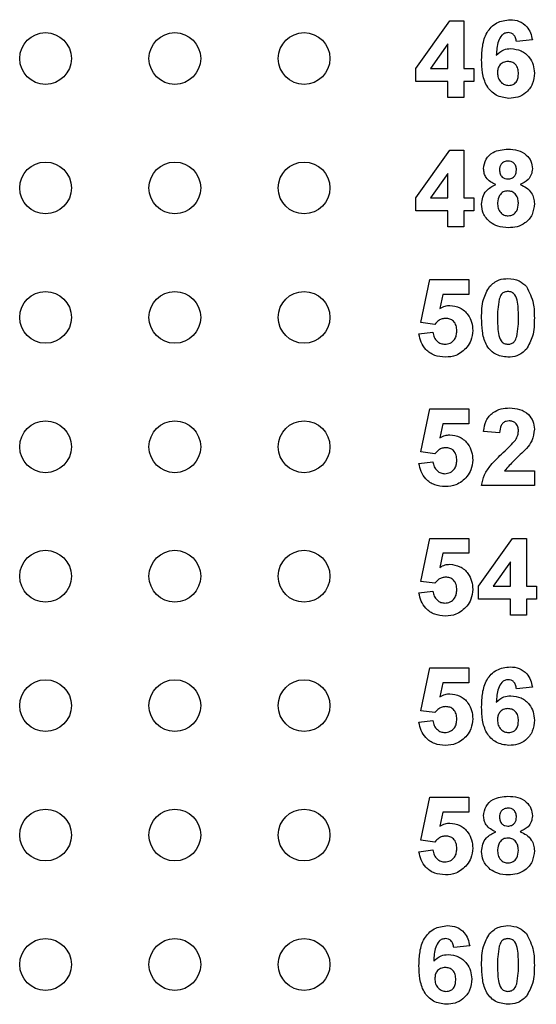
# Model space of a CAD drawing. Units: inches. Extents: x 0.1 to 16.9, y 0.1 to 10.9.
# Drawn here: x 9.6 to 9.9, y 5.7 to 6.3 of the extents above; entities that cross this region are included whole.
import ezdxf

# ---------------------------------------------------------------- set-up
doc = ezdxf.new("R2010")
doc.units = ezdxf.units.IN
doc.header["$MEASUREMENT"] = 0

msp = doc.modelspace()

# ---------------------------------------------------------------- linework, layer by layer
at = {"color": 7, "linetype": 'Continuous', "lineweight": 25}
for p, q in [((9.81688, 6.30122), (9.83938, 6.3329)), ((9.83938, 6.3329), (9.84852, 6.3329)), ((9.84852, 6.3329), (9.84852, 6.30125)), ((9.89402, 6.32013), (9.88347, 6.31905)), ((9.83797, 6.31747), (9.82647, 6.30125)), ((9.83797, 6.30125), (9.83797, 6.31747)), ((9.81688, 6.29268), (9.81688, 6.30122)), ((9.82647, 6.30125), (9.83797, 6.30125)), ((9.84852, 6.30125), (9.85512, 6.30125)), ((9.85512, 6.30125), (9.85512, 6.29268)), ((9.83797, 6.29268), (9.81688, 6.29268)), ((9.83797, 6.28213), (9.83797, 6.29268)), ((9.85512, 6.29268), (9.84852, 6.29268)), ((9.84852, 6.29268), (9.84852, 6.28213)), ((9.84852, 6.28213), (9.83797, 6.28213)), ((9.81688, 6.21551), (9.83938, 6.24718)), ((9.83938, 6.24718), (9.84852, 6.24718)), ((9.84852, 6.24718), (9.84852, 6.21554)), ((9.83797, 6.23175), (9.82647, 6.21554)), ((9.83797, 6.21554), (9.83797, 6.23175)), ((9.81688, 6.20696), (9.81688, 6.21551)), ((9.82647, 6.21554), (9.83797, 6.21554)), ((9.84852, 6.21554), (9.85512, 6.21554)), ((9.85512, 6.21554), (9.85512, 6.20696)), ((9.83797, 6.20696), (9.81688, 6.20696)), ((9.83797, 6.19642), (9.83797, 6.20696)), ((9.85512, 6.20696), (9.84852, 6.20696)), ((9.84852, 6.20696), (9.84852, 6.19642)), ((9.84852, 6.19642), (9.83797, 6.19642)), ((9.82017, 6.13302), (9.82611, 6.16147)), ((9.82611, 6.16147), (9.85182, 6.16147)), ((9.85182, 6.16147), (9.85182, 6.15158)), ((9.83472, 6.15158), (9.83267, 6.14227)), ((9.85182, 6.15158), (9.83472, 6.15158)), ((9.82928, 6.1318), (9.82017, 6.13302)), ((9.81885, 6.12541), (9.82808, 6.12653)), ((9.82017, 6.0473), (9.82611, 6.07576)), ((9.82611, 6.07576), (9.85182, 6.07576)), ((9.85182, 6.07576), (9.85182, 6.06587)), ((9.83472, 6.06587), (9.83267, 6.05655)), ((9.85182, 6.06587), (9.83472, 6.06587)), ((9.87226, 6.05993), (9.86171, 6.0609)), ((9.82928, 6.04609), (9.82017, 6.0473)), ((9.81885, 6.0397), (9.82808, 6.04081)), ((9.8756, 6.03488), (9.89534, 6.03488)), ((9.89534, 6.03488), (9.89534, 6.02499)), ((9.89534, 6.02499), (9.86039, 6.02499)), ((9.82017, 5.96159), (9.82611, 5.99004)), ((9.82611, 5.99004), (9.85182, 5.99004)), ((9.85182, 5.99004), (9.85182, 5.98015)), ((9.85841, 5.95836), (9.88091, 5.99004)), ((9.88091, 5.99004), (9.89006, 5.99004)), ((9.89006, 5.99004), (9.89006, 5.95839)), ((9.83472, 5.98015), (9.83267, 5.97084)), ((9.85182, 5.98015), (9.83472, 5.98015)), ((9.87951, 5.97461), (9.86801, 5.95839)), ((9.87951, 5.95839), (9.87951, 5.97461)), ((9.82928, 5.96037), (9.82017, 5.96159)), ((9.81885, 5.95398), (9.82808, 5.9551)), ((9.85841, 5.94982), (9.85841, 5.95836)), ((9.86801, 5.95839), (9.87951, 5.95839)), ((9.89006, 5.95839), (9.89666, 5.95839)), ((9.89666, 5.95839), (9.89666, 5.94982)), ((9.87951, 5.94982), (9.85841, 5.94982)), ((9.87951, 5.93927), (9.87951, 5.94982)), ((9.89666, 5.94982), (9.89006, 5.94982)), ((9.89006, 5.94982), (9.89006, 5.93927)), ((9.89006, 5.93927), (9.87951, 5.93927)), ((9.82017, 5.87587), (9.82611, 5.90433)), ((9.82611, 5.90433), (9.85182, 5.90433)), ((9.85182, 5.90433), (9.85182, 5.89444)), ((9.83472, 5.89444), (9.83267, 5.88512)), ((9.85182, 5.89444), (9.83472, 5.89444)), ((9.89402, 5.89156), (9.88347, 5.89048)), ((9.82928, 5.87466), (9.82017, 5.87587)), ((9.81885, 5.86827), (9.82808, 5.86938)), ((9.82017, 5.79016), (9.82611, 5.81861)), ((9.82611, 5.81861), (9.85182, 5.81861)), ((9.85182, 5.81861), (9.85182, 5.80872)), ((9.83472, 5.80872), (9.83267, 5.79941)), ((9.85182, 5.80872), (9.83472, 5.80872)), ((9.82928, 5.78894), (9.82017, 5.79016)), ((9.81885, 5.78256), (9.82808, 5.78367)), ((9.85248, 5.72013), (9.84193, 5.71905))]:
    msp.add_line(p, q, dxfattribs=at)
for centre in [(9.57127, 6.30784), (9.65699, 6.30784), (9.7427, 6.30784), (9.57127, 6.22213), (9.65699, 6.22213), (9.7427, 6.22213), (9.57127, 6.13642), (9.65699, 6.13642), (9.7427, 6.13642), (9.57127, 6.0507), (9.65699, 6.0507), (9.7427, 6.0507), (9.57127, 5.96499), (9.65699, 5.96499), (9.7427, 5.96499), (9.57127, 5.87927), (9.65699, 5.87927), (9.7427, 5.87927), (9.57127, 5.79356), (9.65699, 5.79356), (9.7427, 5.79356), (9.57127, 5.70784), (9.65699, 5.70784), (9.7427, 5.70784)]:
    msp.add_circle(centre, 0.01714, dxfattribs=at)
for points, knots in [([(9.86039, 6.30715), (9.8605, 6.31021), (9.86071, 6.31632), (9.86287, 6.3239), (9.86669, 6.32874), (9.87158, 6.33261), (9.87623, 6.33318), (9.87933, 6.33356)], [0, 0, 0, 0, 0.25091, 0.500911, 0.626185, 0.751469, 1, 1, 1, 1]), ([(9.87933, 6.33356), (9.88139, 6.33338), (9.8855, 6.33302), (9.89029, 6.32946), (9.893, 6.32487), (9.89368, 6.32171), (9.89402, 6.32013)], [0, 0, 0, 0, 0.279844, 0.558968, 0.779224, 1, 1, 1, 1]), ([(9.87795, 6.32499), (9.87717, 6.3249), (9.87563, 6.32472), (9.87305, 6.32285), (9.87058, 6.31787), (9.87032, 6.31323), (9.87014, 6.31013)], [0, 0, 0, 0, 0.124846, 0.24989, 0.498378, 1, 1, 1, 1]), ([(9.88347, 6.31905), (9.88334, 6.31989), (9.88308, 6.32155), (9.88184, 6.32364), (9.87994, 6.32483), (9.87861, 6.32493), (9.87795, 6.32499)], [0, 0, 0, 0, 0.280714, 0.56003, 0.77974, 1, 1, 1, 1]), ([(9.87014, 6.31013), (9.87168, 6.31151), (9.87443, 6.31399), (9.87809, 6.3143), (9.8797, 6.31444)], [0, 0, 0, 0, 0.5590097, 1, 1, 1, 1]), ([(9.8797, 6.31444), (9.88205, 6.31415), (9.88677, 6.31358), (9.89198, 6.30918), (9.89494, 6.3038), (9.89521, 6.3001), (9.89534, 6.29824)], [0, 0, 0, 0, 0.2794898, 0.5591745, 0.779361, 1, 1, 1, 1]), ([(9.87852, 6.28147), (9.87554, 6.28186), (9.87104, 6.28245), (9.86637, 6.28625), (9.86274, 6.29096), (9.8607, 6.2983), (9.8605, 6.3042), (9.86039, 6.30715)], [0, 0, 0, 0, 0.248418, 0.373714, 0.498997, 0.749044, 1, 1, 1, 1]), ([(9.87781, 6.30587), (9.87675, 6.30575), (9.87461, 6.30551), (9.8722, 6.30353), (9.87106, 6.30098), (9.87098, 6.29931), (9.87094, 6.29847)], [0, 0, 0, 0, 0.279841, 0.559077, 0.779097, 1, 1, 1, 1]), ([(9.88479, 6.29774), (9.88474, 6.29888), (9.88465, 6.30115), (9.88304, 6.30402), (9.8805, 6.30564), (9.87871, 6.30579), (9.87781, 6.30587)], [0, 0, 0, 0, 0.280823, 0.559224, 0.779498, 1, 1, 1, 1]), ([(9.87094, 6.29847), (9.87101, 6.29729), (9.87116, 6.29494), (9.87301, 6.29212), (9.87554, 6.29036), (9.87739, 6.29015), (9.87831, 6.29004)], [0, 0, 0, 0, 0.280503, 0.55938, 0.779874, 1, 1, 1, 1]), ([(9.87831, 6.29004), (9.87938, 6.29016), (9.88151, 6.29041), (9.88453, 6.29319), (9.88469, 6.29601), (9.88479, 6.29774)], [0, 0, 0, 0, 0.280749, 0.560237, 1, 1, 1, 1]), ([(9.89534, 6.29824), (9.89512, 6.29573), (9.89468, 6.29071), (9.89016, 6.28501), (9.88442, 6.28189), (9.88049, 6.28161), (9.87852, 6.28147)], [0, 0, 0, 0, 0.280025, 0.559148, 0.779326, 1, 1, 1, 1]), ([(9.86171, 6.23482), (9.86202, 6.23701), (9.86263, 6.24138), (9.86873, 6.24707), (9.8744, 6.24755), (9.87787, 6.24784)], [0, 0, 0, 0, 0.279833, 0.560042, 1, 1, 1, 1]), ([(9.87787, 6.24784), (9.88005, 6.24773), (9.88442, 6.24751), (9.88993, 6.24457), (9.89348, 6.23998), (9.89384, 6.23654), (9.89402, 6.23482)], [0, 0, 0, 0, 0.280922, 0.560277, 0.7801, 1, 1, 1, 1]), ([(9.86972, 6.22438), (9.86851, 6.2249), (9.86609, 6.22596), (9.86346, 6.22862), (9.86196, 6.23172), (9.86179, 6.23379), (9.86171, 6.23482)], [0, 0, 0, 0, 0.280252, 0.559499, 0.779753, 1, 1, 1, 1]), ([(9.87793, 6.23993), (9.87706, 6.23986), (9.87533, 6.2397), (9.87339, 6.2381), (9.87238, 6.23608), (9.8723, 6.23473), (9.87226, 6.23405)], [0, 0, 0, 0, 0.279984, 0.558956, 0.779265, 1, 1, 1, 1]), ([(9.87226, 6.23405), (9.87232, 6.23318), (9.87244, 6.23145), (9.87381, 6.22934), (9.87579, 6.22821), (9.87715, 6.22811), (9.87783, 6.22806)], [0, 0, 0, 0, 0.280389, 0.559377, 0.779415, 1, 1, 1, 1]), ([(9.87783, 6.22806), (9.87871, 6.22815), (9.88046, 6.22831), (9.88242, 6.22995), (9.88336, 6.23202), (9.88343, 6.23339), (9.88347, 6.23408)], [0, 0, 0, 0, 0.279952, 0.558761, 0.779159, 1, 1, 1, 1]), ([(9.88347, 6.23408), (9.8834, 6.23493), (9.88327, 6.23663), (9.88187, 6.23866), (9.87993, 6.23978), (9.8786, 6.23988), (9.87793, 6.23993)], [0, 0, 0, 0, 0.280233, 0.559497, 0.779484, 1, 1, 1, 1]), ([(9.89402, 6.23482), (9.89388, 6.2335), (9.89361, 6.23087), (9.89087, 6.22682), (9.88781, 6.2253), (9.88594, 6.22438)], [0, 0, 0, 0, 0.280275, 0.560701, 1, 1, 1, 1]), ([(9.86039, 6.21134), (9.86055, 6.21293), (9.86086, 6.21612), (9.86374, 6.2213), (9.86745, 6.22321), (9.86972, 6.22438)], [0, 0, 0, 0, 0.280816, 0.561368, 1, 1, 1, 1]), ([(9.88594, 6.22438), (9.88738, 6.22373), (9.89027, 6.22245), (9.89334, 6.21919), (9.89508, 6.21548), (9.89525, 6.213), (9.89534, 6.21177)], [0, 0, 0, 0, 0.28021, 0.559764, 0.779783, 1, 1, 1, 1]), ([(9.87784, 6.22015), (9.87673, 6.22005), (9.87451, 6.21984), (9.87162, 6.2168), (9.8712, 6.21399), (9.87094, 6.21228)], [0, 0, 0, 0, 0.280652, 0.560377, 1, 1, 1, 1]), ([(9.88479, 6.21217), (9.88471, 6.21328), (9.88455, 6.21551), (9.88286, 6.21821), (9.88047, 6.21991), (9.87872, 6.22007), (9.87784, 6.22015)], [0, 0, 0, 0, 0.2805879, 0.5600043, 0.7798916, 1, 1, 1, 1]), ([(9.86608, 6.19943), (9.86423, 6.2013), (9.86091, 6.20464), (9.86055, 6.20929), (9.86039, 6.21134)], [0, 0, 0, 0, 0.5583774, 1, 1, 1, 1]), ([(9.87094, 6.21228), (9.87101, 6.21111), (9.87114, 6.20877), (9.87275, 6.20584), (9.87522, 6.20395), (9.87707, 6.20376), (9.87799, 6.20367)], [0, 0, 0, 0, 0.2808082, 0.5601001, 0.7800364, 1, 1, 1, 1]), ([(9.87799, 6.20367), (9.87913, 6.20383), (9.88143, 6.20416), (9.8844, 6.20737), (9.88464, 6.21035), (9.88479, 6.21217)], [0, 0, 0, 0, 0.279753, 0.559852, 1, 1, 1, 1]), ([(9.89534, 6.21177), (9.89508, 6.20928), (9.89456, 6.20432), (9.88981, 6.19887), (9.88398, 6.19611), (9.8801, 6.19587), (9.87815, 6.19576)], [0, 0, 0, 0, 0.279653, 0.558777, 0.779105, 1, 1, 1, 1]), ([(9.87815, 6.19576), (9.87572, 6.1959), (9.87138, 6.19614), (9.8677, 6.19843), (9.86608, 6.19943)], [0, 0, 0, 0, 0.560064, 1, 1, 1, 1]), ([(9.86039, 6.13617), (9.86044, 6.14031), (9.86053, 6.14769), (9.86411, 6.1541), (9.86568, 6.15691)], [0, 0, 0, 0, 0.561501, 1, 1, 1, 1]), ([(9.86568, 6.15691), (9.86764, 6.15864), (9.87117, 6.16174), (9.87581, 6.16201), (9.87787, 6.16213)], [0, 0, 0, 0, 0.5580326, 1, 1, 1, 1]), ([(9.87787, 6.16213), (9.8805, 6.16191), (9.88521, 6.16151), (9.88859, 6.15827), (9.89008, 6.15684)], [0, 0, 0, 0, 0.559766, 1, 1, 1, 1]), ([(9.89008, 6.15684), (9.89193, 6.15319), (9.89525, 6.14663), (9.89531, 6.13931), (9.89534, 6.13606)], [0, 0, 0, 0, 0.5574296, 1, 1, 1, 1]), ([(9.87787, 6.15356), (9.87708, 6.15348), (9.87553, 6.15331), (9.87313, 6.15162), (9.87246, 6.14969), (9.87204, 6.14851)], [0, 0, 0, 0, 0.280292, 0.560015, 1, 1, 1, 1]), ([(9.88479, 6.13606), (9.88479, 6.13953), (9.88478, 6.14472), (9.88318, 6.15079), (9.88049, 6.15326), (9.87874, 6.15346), (9.87787, 6.15356)], [0, 0, 0, 0, 0.501642, 0.751185, 0.875366, 1, 1, 1, 1]), ([(9.83267, 6.14227), (9.83381, 6.14291), (9.83586, 6.14407), (9.83819, 6.14425), (9.83921, 6.14433)], [0, 0, 0, 0, 0.559965, 1, 1, 1, 1]), ([(9.83921, 6.14433), (9.84158, 6.14402), (9.84631, 6.14341), (9.85137, 6.13874), (9.8541, 6.13323), (9.85434, 6.12952), (9.85446, 6.12766)], [0, 0, 0, 0, 0.279197, 0.558828, 0.779164, 1, 1, 1, 1]), ([(9.87204, 6.14851), (9.87165, 6.1462), (9.87094, 6.14208), (9.87094, 6.13791), (9.87094, 6.13606)], [0, 0, 0, 0, 0.559546, 1, 1, 1, 1]), ([(9.87787, 6.11004), (9.87486, 6.11043), (9.87035, 6.11101), (9.86569, 6.1149), (9.86231, 6.11985), (9.86066, 6.12728), (9.86048, 6.1332), (9.86039, 6.13617)], [0, 0, 0, 0, 0.248314, 0.373567, 0.498718, 0.748962, 1, 1, 1, 1]), ([(9.83657, 6.13576), (9.83577, 6.13569), (9.83417, 6.13555), (9.83155, 6.13424), (9.83014, 6.13273), (9.82928, 6.1318)], [0, 0, 0, 0, 0.280012, 0.56013, 1, 1, 1, 1]), ([(9.84391, 6.12744), (9.84385, 6.12862), (9.84374, 6.13097), (9.842, 6.13391), (9.83935, 6.13555), (9.8375, 6.13569), (9.83657, 6.13576)], [0, 0, 0, 0, 0.2808933, 0.559438, 0.7794872, 1, 1, 1, 1]), ([(9.87094, 6.13606), (9.87095, 6.1326), (9.87095, 6.12742), (9.87254, 6.12136), (9.87524, 6.1189), (9.87699, 6.11871), (9.87787, 6.11861)], [0, 0, 0, 0, 0.501684, 0.751272, 0.875342, 1, 1, 1, 1]), ([(9.88369, 6.12366), (9.88408, 6.12596), (9.88479, 6.13007), (9.88479, 6.13423), (9.88479, 6.13606)], [0, 0, 0, 0, 0.559532, 1, 1, 1, 1]), ([(9.89534, 6.13606), (9.89529, 6.13191), (9.8952, 6.12452), (9.89162, 6.11808), (9.89005, 6.11526)], [0, 0, 0, 0, 0.561515, 1, 1, 1, 1]), ([(9.83633, 6.11004), (9.83391, 6.11023), (9.82909, 6.11062), (9.82338, 6.11458), (9.81995, 6.11984), (9.81922, 6.12355), (9.81885, 6.12541)], [0, 0, 0, 0, 0.280092, 0.55917, 0.779374, 1, 1, 1, 1]), ([(9.82808, 6.12653), (9.8283, 6.1254), (9.82874, 6.12314), (9.83073, 6.12055), (9.83324, 6.1189), (9.83504, 6.11871), (9.83594, 6.11861)], [0, 0, 0, 0, 0.2803397, 0.5599464, 0.7800243, 1, 1, 1, 1]), ([(9.83594, 6.11861), (9.83719, 6.11876), (9.83971, 6.11904), (9.84252, 6.12144), (9.84376, 6.12448), (9.84386, 6.12645), (9.84391, 6.12744)], [0, 0, 0, 0, 0.27958, 0.558657, 0.77892, 1, 1, 1, 1]), ([(9.85446, 6.12766), (9.85426, 6.12542), (9.85389, 6.12142), (9.85165, 6.11811), (9.85067, 6.11666)], [0, 0, 0, 0, 0.559397, 1, 1, 1, 1]), ([(9.87787, 6.11861), (9.87865, 6.11869), (9.88021, 6.11886), (9.8826, 6.12055), (9.88327, 6.12248), (9.88369, 6.12366)], [0, 0, 0, 0, 0.280338, 0.560025, 1, 1, 1, 1]), ([(9.85067, 6.11666), (9.8484, 6.11448), (9.84434, 6.1106), (9.83878, 6.11021), (9.83633, 6.11004)], [0, 0, 0, 0, 0.5582159, 1, 1, 1, 1]), ([(9.89005, 6.11526), (9.88809, 6.11353), (9.88456, 6.11044), (9.87992, 6.11016), (9.87787, 6.11004)], [0, 0, 0, 0, 0.5580326, 1, 1, 1, 1]), ([(9.86171, 6.0609), (9.8621, 6.06331), (9.86286, 6.06812), (9.86741, 6.07354), (9.87321, 6.07606), (9.87701, 6.0763), (9.87892, 6.07642)], [0, 0, 0, 0, 0.2806478, 0.5587177, 0.7791592, 1, 1, 1, 1]), ([(9.87892, 6.07642), (9.88119, 6.07628), (9.88573, 6.076), (9.89131, 6.07265), (9.89481, 6.06778), (9.89516, 6.06421), (9.89534, 6.06242)], [0, 0, 0, 0, 0.2806874, 0.5599431, 0.7798917, 1, 1, 1, 1]), ([(9.87869, 6.06784), (9.87797, 6.0678), (9.87653, 6.0677), (9.8746, 6.06662), (9.87267, 6.06408), (9.87243, 6.06164), (9.87226, 6.05993)], [0, 0, 0, 0, 0.187233, 0.374083, 0.560696, 1, 1, 1, 1]), ([(9.88479, 6.0611), (9.88474, 6.06206), (9.88463, 6.064), (9.88317, 6.06639), (9.88097, 6.0677), (9.87945, 6.06779), (9.87869, 6.06784)], [0, 0, 0, 0, 0.280617, 0.55949, 0.779381, 1, 1, 1, 1]), ([(9.83267, 6.05655), (9.83381, 6.0572), (9.83586, 6.05835), (9.83819, 6.05853), (9.83921, 6.05861)], [0, 0, 0, 0, 0.55996, 1, 1, 1, 1]), ([(9.83921, 6.05861), (9.84158, 6.05831), (9.84631, 6.0577), (9.85137, 6.05303), (9.8541, 6.04752), (9.85434, 6.0438), (9.85446, 6.04194)], [0, 0, 0, 0, 0.279197, 0.558828, 0.779164, 1, 1, 1, 1]), ([(9.88278, 6.05515), (9.8834, 6.05618), (9.8845, 6.05803), (9.8847, 6.06016), (9.88479, 6.0611)], [0, 0, 0, 0, 0.5601793, 1, 1, 1, 1]), ([(9.89534, 6.06242), (9.89498, 6.05977), (9.89434, 6.05501), (9.89146, 6.05121), (9.89019, 6.04953)], [0, 0, 0, 0, 0.558332, 1, 1, 1, 1]), ([(9.87469, 6.04685), (9.87629, 6.04832), (9.87913, 6.05094), (9.88167, 6.05386), (9.88278, 6.05515)], [0, 0, 0, 0, 0.560258, 1, 1, 1, 1]), ([(9.83657, 6.05004), (9.83577, 6.04997), (9.83417, 6.04983), (9.83155, 6.04853), (9.83014, 6.04701), (9.82928, 6.04609)], [0, 0, 0, 0, 0.280016, 0.560128, 1, 1, 1, 1]), ([(9.84391, 6.04173), (9.84385, 6.04291), (9.84374, 6.04526), (9.842, 6.04819), (9.83935, 6.04983), (9.8375, 6.04997), (9.83657, 6.05004)], [0, 0, 0, 0, 0.2808933, 0.559438, 0.7794872, 1, 1, 1, 1]), ([(9.86039, 6.02499), (9.8609, 6.02745), (9.8619, 6.03238), (9.86719, 6.03976), (9.87184, 6.04416), (9.87469, 6.04685)], [0, 0, 0, 0, 0.279518, 0.5593, 1, 1, 1, 1]), ([(9.89019, 6.04953), (9.88735, 6.0469), (9.88229, 6.04221), (9.87764, 6.03711), (9.8756, 6.03488)], [0, 0, 0, 0, 0.560786, 1, 1, 1, 1]), ([(9.83633, 6.02433), (9.83391, 6.02452), (9.82909, 6.0249), (9.82338, 6.02887), (9.81995, 6.03412), (9.81922, 6.03784), (9.81885, 6.0397)], [0, 0, 0, 0, 0.280092, 0.55917, 0.779374, 1, 1, 1, 1]), ([(9.82808, 6.04081), (9.8283, 6.03968), (9.82874, 6.03743), (9.83073, 6.03483), (9.83324, 6.03318), (9.83504, 6.03299), (9.83594, 6.0329)], [0, 0, 0, 0, 0.280338, 0.559951, 0.780028, 1, 1, 1, 1]), ([(9.83594, 6.0329), (9.83719, 6.03304), (9.83971, 6.03333), (9.84252, 6.03573), (9.84376, 6.03877), (9.84386, 6.04074), (9.84391, 6.04173)], [0, 0, 0, 0, 0.279576, 0.558659, 0.778921, 1, 1, 1, 1]), ([(9.85446, 6.04194), (9.85426, 6.03971), (9.85389, 6.03571), (9.85165, 6.0324), (9.85067, 6.03094)], [0, 0, 0, 0, 0.559397, 1, 1, 1, 1]), ([(9.85067, 6.03094), (9.8484, 6.02877), (9.84434, 6.02488), (9.83878, 6.0245), (9.83633, 6.02433)], [0, 0, 0, 0, 0.5582159, 1, 1, 1, 1]), ([(9.83267, 5.97084), (9.83381, 5.97148), (9.83586, 5.97264), (9.83819, 5.97282), (9.83921, 5.9729)], [0, 0, 0, 0, 0.55996, 1, 1, 1, 1]), ([(9.83921, 5.9729), (9.84158, 5.97259), (9.84631, 5.97198), (9.85137, 5.96731), (9.8541, 5.96181), (9.85434, 5.95809), (9.85446, 5.95623)], [0, 0, 0, 0, 0.279197, 0.558828, 0.779164, 1, 1, 1, 1]), ([(9.83657, 5.96433), (9.83577, 5.96426), (9.83417, 5.96412), (9.83155, 5.96281), (9.83014, 5.9613), (9.82928, 5.96037)], [0, 0, 0, 0, 0.280016, 0.560128, 1, 1, 1, 1]), ([(9.84391, 5.95601), (9.84385, 5.95719), (9.84374, 5.95955), (9.842, 5.96248), (9.83935, 5.96412), (9.8375, 5.96426), (9.83657, 5.96433)], [0, 0, 0, 0, 0.2808933, 0.559438, 0.7794872, 1, 1, 1, 1]), ([(9.83633, 5.93861), (9.83391, 5.9388), (9.82909, 5.93919), (9.82338, 5.94315), (9.81995, 5.94841), (9.81922, 5.95212), (9.81885, 5.95398)], [0, 0, 0, 0, 0.280092, 0.55917, 0.779374, 1, 1, 1, 1]), ([(9.82808, 5.9551), (9.8283, 5.95397), (9.82874, 5.95171), (9.83073, 5.94912), (9.83324, 5.94747), (9.83504, 5.94728), (9.83594, 5.94718)], [0, 0, 0, 0, 0.280338, 0.559951, 0.780028, 1, 1, 1, 1]), ([(9.83594, 5.94718), (9.83719, 5.94733), (9.83971, 5.94761), (9.84252, 5.95002), (9.84376, 5.95305), (9.84386, 5.95503), (9.84391, 5.95601)], [0, 0, 0, 0, 0.2795762, 0.5586581, 0.7789119, 1, 1, 1, 1]), ([(9.85446, 5.95623), (9.85426, 5.95399), (9.85389, 5.94999), (9.85165, 5.94668), (9.85067, 5.94523)], [0, 0, 0, 0, 0.559397, 1, 1, 1, 1]), ([(9.85067, 5.94523), (9.8484, 5.94306), (9.84434, 5.93917), (9.83878, 5.93878), (9.83633, 5.93861)], [0, 0, 0, 0, 0.5582159, 1, 1, 1, 1]), ([(9.86039, 5.87858), (9.8605, 5.88164), (9.86071, 5.88775), (9.86287, 5.89533), (9.86669, 5.90017), (9.87158, 5.90404), (9.87623, 5.90461), (9.87933, 5.90499)], [0, 0, 0, 0, 0.25091, 0.500911, 0.626185, 0.751468, 1, 1, 1, 1]), ([(9.87933, 5.90499), (9.88139, 5.90481), (9.8855, 5.90445), (9.89029, 5.90089), (9.893, 5.89629), (9.89368, 5.89314), (9.89402, 5.89156)], [0, 0, 0, 0, 0.279845, 0.55897, 0.779224, 1, 1, 1, 1]), ([(9.87795, 5.89642), (9.87717, 5.89633), (9.87563, 5.89615), (9.87305, 5.89428), (9.87058, 5.8893), (9.87032, 5.88466), (9.87014, 5.88156)], [0, 0, 0, 0, 0.124848, 0.249892, 0.498378, 1, 1, 1, 1]), ([(9.88347, 5.89048), (9.88334, 5.89132), (9.88308, 5.89298), (9.88184, 5.89507), (9.87994, 5.89626), (9.87861, 5.89636), (9.87795, 5.89642)], [0, 0, 0, 0, 0.280708, 0.560025, 0.77974, 1, 1, 1, 1]), ([(9.83267, 5.88512), (9.83381, 5.88577), (9.83586, 5.88692), (9.83819, 5.8871), (9.83921, 5.88718)], [0, 0, 0, 0, 0.55996, 1, 1, 1, 1]), ([(9.83921, 5.88718), (9.84158, 5.88688), (9.84631, 5.88627), (9.85137, 5.8816), (9.8541, 5.87609), (9.85434, 5.87238), (9.85446, 5.87052)], [0, 0, 0, 0, 0.279197, 0.558828, 0.779164, 1, 1, 1, 1]), ([(9.87014, 5.88156), (9.87168, 5.88294), (9.87443, 5.88542), (9.87809, 5.88573), (9.8797, 5.88587)], [0, 0, 0, 0, 0.559008, 1, 1, 1, 1]), ([(9.8797, 5.88587), (9.88205, 5.88558), (9.88677, 5.88501), (9.89198, 5.88061), (9.89494, 5.87523), (9.89521, 5.87152), (9.89534, 5.86967)], [0, 0, 0, 0, 0.27949, 0.559173, 0.779361, 1, 1, 1, 1]), ([(9.83657, 5.87861), (9.83577, 5.87854), (9.83417, 5.8784), (9.83155, 5.8771), (9.83014, 5.87558), (9.82928, 5.87466)], [0, 0, 0, 0, 0.280016, 0.560128, 1, 1, 1, 1]), ([(9.84391, 5.8703), (9.84385, 5.87148), (9.84374, 5.87383), (9.842, 5.87676), (9.83935, 5.8784), (9.8375, 5.87854), (9.83657, 5.87861)], [0, 0, 0, 0, 0.2808933, 0.559438, 0.7794872, 1, 1, 1, 1]), ([(9.87852, 5.8529), (9.87554, 5.85329), (9.87104, 5.85387), (9.86637, 5.85768), (9.86274, 5.86239), (9.8607, 5.86973), (9.8605, 5.87563), (9.86039, 5.87858)], [0, 0, 0, 0, 0.248418, 0.373715, 0.498996, 0.749044, 1, 1, 1, 1]), ([(9.87781, 5.87729), (9.87675, 5.87718), (9.87461, 5.87694), (9.8722, 5.87496), (9.87106, 5.87241), (9.87098, 5.87074), (9.87094, 5.8699)], [0, 0, 0, 0, 0.279839, 0.559074, 0.779098, 1, 1, 1, 1]), ([(9.88479, 5.86917), (9.88474, 5.87031), (9.88465, 5.87257), (9.88304, 5.87544), (9.8805, 5.87707), (9.87871, 5.87722), (9.87781, 5.87729)], [0, 0, 0, 0, 0.2808241, 0.5592256, 0.7794969, 1, 1, 1, 1]), ([(9.82808, 5.86938), (9.8283, 5.86825), (9.82874, 5.866), (9.83073, 5.8634), (9.83324, 5.86175), (9.83504, 5.86156), (9.83594, 5.86147)], [0, 0, 0, 0, 0.280338, 0.559951, 0.780028, 1, 1, 1, 1]), ([(9.83594, 5.86147), (9.83719, 5.86161), (9.83971, 5.8619), (9.84252, 5.8643), (9.84376, 5.86734), (9.84386, 5.86931), (9.84391, 5.8703)], [0, 0, 0, 0, 0.2795762, 0.5586581, 0.7789119, 1, 1, 1, 1]), ([(9.85446, 5.87052), (9.85426, 5.86828), (9.85389, 5.86428), (9.85165, 5.86097), (9.85067, 5.85951)], [0, 0, 0, 0, 0.559397, 1, 1, 1, 1]), ([(9.87094, 5.8699), (9.87101, 5.86872), (9.87116, 5.86637), (9.87301, 5.86355), (9.87554, 5.86179), (9.87739, 5.86158), (9.87831, 5.86147)], [0, 0, 0, 0, 0.280504, 0.559378, 0.779873, 1, 1, 1, 1]), ([(9.87831, 5.86147), (9.87938, 5.86159), (9.88151, 5.86184), (9.88453, 5.86462), (9.88469, 5.86744), (9.88479, 5.86917)], [0, 0, 0, 0, 0.2807468, 0.5602338, 1, 1, 1, 1]), ([(9.89534, 5.86967), (9.89512, 5.86716), (9.89468, 5.86214), (9.89016, 5.85644), (9.88442, 5.85332), (9.88049, 5.85304), (9.87852, 5.8529)], [0, 0, 0, 0, 0.280023, 0.559146, 0.779325, 1, 1, 1, 1]), ([(9.83633, 5.8529), (9.83391, 5.85309), (9.82909, 5.85347), (9.82338, 5.85744), (9.81995, 5.86269), (9.81922, 5.86641), (9.81885, 5.86827)], [0, 0, 0, 0, 0.280092, 0.55917, 0.779374, 1, 1, 1, 1]), ([(9.85067, 5.85951), (9.8484, 5.85734), (9.84434, 5.85345), (9.83878, 5.85307), (9.83633, 5.8529)], [0, 0, 0, 0, 0.5582159, 1, 1, 1, 1]), ([(9.86171, 5.80625), (9.86202, 5.80844), (9.86263, 5.81281), (9.86873, 5.81849), (9.8744, 5.81898), (9.87787, 5.81927)], [0, 0, 0, 0, 0.279833, 0.560041, 1, 1, 1, 1]), ([(9.87787, 5.81927), (9.88005, 5.81916), (9.88442, 5.81894), (9.88993, 5.816), (9.89348, 5.81141), (9.89384, 5.80797), (9.89402, 5.80625)], [0, 0, 0, 0, 0.2809214, 0.5602776, 0.7800976, 1, 1, 1, 1]), ([(9.87793, 5.81136), (9.87706, 5.81128), (9.87533, 5.81113), (9.87339, 5.80953), (9.87238, 5.80751), (9.8723, 5.80616), (9.87226, 5.80548)], [0, 0, 0, 0, 0.279983, 0.558958, 0.779259, 1, 1, 1, 1]), ([(9.88347, 5.80551), (9.8834, 5.80636), (9.88327, 5.80806), (9.88187, 5.81009), (9.87993, 5.81121), (9.8786, 5.81131), (9.87793, 5.81136)], [0, 0, 0, 0, 0.280232, 0.559496, 0.779483, 1, 1, 1, 1]), ([(9.86972, 5.7958), (9.86851, 5.79633), (9.86609, 5.79739), (9.86346, 5.80005), (9.86196, 5.80315), (9.86179, 5.80522), (9.86171, 5.80625)], [0, 0, 0, 0, 0.280254, 0.559502, 0.779757, 1, 1, 1, 1]), ([(9.87226, 5.80548), (9.87232, 5.80461), (9.87244, 5.80288), (9.87381, 5.80077), (9.87579, 5.79964), (9.87715, 5.79954), (9.87783, 5.79949)], [0, 0, 0, 0, 0.280389, 0.559378, 0.779413, 1, 1, 1, 1]), ([(9.87783, 5.79949), (9.87871, 5.79957), (9.88046, 5.79974), (9.88242, 5.80138), (9.88336, 5.80345), (9.88343, 5.80482), (9.88347, 5.80551)], [0, 0, 0, 0, 0.279954, 0.558759, 0.779159, 1, 1, 1, 1]), ([(9.89402, 5.80625), (9.89388, 5.80493), (9.89361, 5.8023), (9.89087, 5.79825), (9.88781, 5.79673), (9.88594, 5.7958)], [0, 0, 0, 0, 0.280275, 0.560703, 1, 1, 1, 1]), ([(9.83267, 5.79941), (9.83381, 5.80006), (9.83586, 5.80121), (9.83819, 5.80139), (9.83921, 5.80147)], [0, 0, 0, 0, 0.559964, 1, 1, 1, 1]), ([(9.83921, 5.80147), (9.84158, 5.80116), (9.84631, 5.80055), (9.85137, 5.79588), (9.8541, 5.79038), (9.85434, 5.78666), (9.85446, 5.7848)], [0, 0, 0, 0, 0.279198, 0.558827, 0.779163, 1, 1, 1, 1]), ([(9.83657, 5.7929), (9.83577, 5.79283), (9.83417, 5.79269), (9.83155, 5.79138), (9.83014, 5.78987), (9.82928, 5.78894)], [0, 0, 0, 0, 0.280016, 0.560128, 1, 1, 1, 1]), ([(9.84391, 5.78458), (9.84385, 5.78577), (9.84374, 5.78812), (9.842, 5.79105), (9.83935, 5.79269), (9.8375, 5.79283), (9.83657, 5.7929)], [0, 0, 0, 0, 0.2808933, 0.559438, 0.7794872, 1, 1, 1, 1]), ([(9.86039, 5.78277), (9.86055, 5.78436), (9.86086, 5.78755), (9.86374, 5.79273), (9.86745, 5.79464), (9.86972, 5.7958)], [0, 0, 0, 0, 0.280813, 0.561368, 1, 1, 1, 1]), ([(9.87784, 5.79158), (9.87673, 5.79147), (9.87451, 5.79126), (9.87162, 5.78823), (9.8712, 5.78542), (9.87094, 5.78371)], [0, 0, 0, 0, 0.280651, 0.560373, 1, 1, 1, 1]), ([(9.88479, 5.7836), (9.88471, 5.78471), (9.88455, 5.78693), (9.88286, 5.78964), (9.88047, 5.79133), (9.87872, 5.7915), (9.87784, 5.79158)], [0, 0, 0, 0, 0.280589, 0.560001, 0.779892, 1, 1, 1, 1]), ([(9.88594, 5.7958), (9.88738, 5.79516), (9.89027, 5.79388), (9.89334, 5.79062), (9.89508, 5.7869), (9.89525, 5.78443), (9.89534, 5.78319)], [0, 0, 0, 0, 0.280212, 0.559763, 0.779783, 1, 1, 1, 1]), ([(9.83594, 5.77576), (9.83719, 5.7759), (9.83971, 5.77619), (9.84252, 5.77859), (9.84376, 5.78162), (9.84386, 5.7836), (9.84391, 5.78458)], [0, 0, 0, 0, 0.2795762, 0.5586581, 0.7789119, 1, 1, 1, 1]), ([(9.85446, 5.7848), (9.85426, 5.78256), (9.85389, 5.77856), (9.85165, 5.77526), (9.85067, 5.7738)], [0, 0, 0, 0, 0.559397, 1, 1, 1, 1]), ([(9.83633, 5.76718), (9.83391, 5.76738), (9.82909, 5.76776), (9.82338, 5.77172), (9.81995, 5.77698), (9.81922, 5.7807), (9.81885, 5.78256)], [0, 0, 0, 0, 0.280092, 0.5591667, 0.7793742, 1, 1, 1, 1]), ([(9.82808, 5.78367), (9.8283, 5.78254), (9.82874, 5.78028), (9.83073, 5.77769), (9.83324, 5.77604), (9.83504, 5.77585), (9.83594, 5.77576)], [0, 0, 0, 0, 0.280338, 0.559951, 0.780028, 1, 1, 1, 1]), ([(9.86608, 5.77086), (9.86423, 5.77273), (9.86091, 5.77607), (9.86055, 5.78072), (9.86039, 5.78277)], [0, 0, 0, 0, 0.558375, 1, 1, 1, 1]), ([(9.87094, 5.78371), (9.87101, 5.78254), (9.87114, 5.7802), (9.87275, 5.77727), (9.87522, 5.77538), (9.87707, 5.77519), (9.87799, 5.7751)], [0, 0, 0, 0, 0.2808094, 0.5600981, 0.7800354, 1, 1, 1, 1]), ([(9.87799, 5.7751), (9.87913, 5.77526), (9.88143, 5.77559), (9.8844, 5.7788), (9.88464, 5.78178), (9.88479, 5.7836)], [0, 0, 0, 0, 0.279751, 0.559853, 1, 1, 1, 1]), ([(9.89534, 5.78319), (9.89508, 5.78071), (9.89456, 5.77575), (9.88981, 5.7703), (9.88398, 5.76754), (9.8801, 5.7673), (9.87815, 5.76718)], [0, 0, 0, 0, 0.279655, 0.558778, 0.779105, 1, 1, 1, 1]), ([(9.85067, 5.7738), (9.8484, 5.77163), (9.84434, 5.76774), (9.83878, 5.76735), (9.83633, 5.76718)], [0, 0, 0, 0, 0.5582159, 1, 1, 1, 1]), ([(9.87815, 5.76718), (9.87572, 5.76732), (9.87138, 5.76757), (9.8677, 5.76986), (9.86608, 5.77086)], [0, 0, 0, 0, 0.560064, 1, 1, 1, 1]), ([(9.81885, 5.70715), (9.81896, 5.71021), (9.81917, 5.71632), (9.82133, 5.7239), (9.82515, 5.72874), (9.83004, 5.73261), (9.8347, 5.73318), (9.83779, 5.73356)], [0, 0, 0, 0, 0.25091, 0.500911, 0.626184, 0.751468, 1, 1, 1, 1]), ([(9.83779, 5.73356), (9.83985, 5.73338), (9.84396, 5.73302), (9.84875, 5.72946), (9.85146, 5.72487), (9.85214, 5.72171), (9.85248, 5.72013)], [0, 0, 0, 0, 0.279845, 0.55897, 0.779225, 1, 1, 1, 1]), ([(9.86568, 5.72833), (9.86764, 5.73006), (9.87117, 5.73316), (9.87581, 5.73344), (9.87787, 5.73356)], [0, 0, 0, 0, 0.5580326, 1, 1, 1, 1]), ([(9.87787, 5.73356), (9.8805, 5.73333), (9.88521, 5.73294), (9.88859, 5.7297), (9.89008, 5.72827)], [0, 0, 0, 0, 0.559766, 1, 1, 1, 1]), ([(9.86039, 5.7076), (9.86044, 5.71174), (9.86053, 5.71911), (9.86411, 5.72552), (9.86568, 5.72833)], [0, 0, 0, 0, 0.561501, 1, 1, 1, 1]), ([(9.89008, 5.72827), (9.89193, 5.72462), (9.89525, 5.71806), (9.89531, 5.71073), (9.89534, 5.70749)], [0, 0, 0, 0, 0.557426, 1, 1, 1, 1]), ([(9.83641, 5.72499), (9.83564, 5.7249), (9.83409, 5.72472), (9.83152, 5.72285), (9.82904, 5.71787), (9.82878, 5.71323), (9.8286, 5.71013)], [0, 0, 0, 0, 0.124844, 0.249892, 0.498378, 1, 1, 1, 1]), ([(9.84193, 5.71905), (9.8418, 5.71989), (9.84154, 5.72155), (9.8403, 5.72364), (9.8384, 5.72483), (9.83707, 5.72493), (9.83641, 5.72499)], [0, 0, 0, 0, 0.280706, 0.560026, 0.77974, 1, 1, 1, 1]), ([(9.87204, 5.71994), (9.87165, 5.71763), (9.87094, 5.71351), (9.87094, 5.70933), (9.87094, 5.70749)], [0, 0, 0, 0, 0.559536, 1, 1, 1, 1]), ([(9.87787, 5.72499), (9.87708, 5.7249), (9.87553, 5.72474), (9.87313, 5.72305), (9.87246, 5.72112), (9.87204, 5.71994)], [0, 0, 0, 0, 0.280294, 0.560016, 1, 1, 1, 1]), ([(9.88479, 5.70749), (9.88479, 5.71096), (9.88478, 5.71615), (9.88318, 5.72222), (9.88049, 5.72469), (9.87874, 5.72489), (9.87787, 5.72499)], [0, 0, 0, 0, 0.501646, 0.751182, 0.875366, 1, 1, 1, 1]), ([(9.8286, 5.71013), (9.83014, 5.71151), (9.83289, 5.71399), (9.83655, 5.7143), (9.83816, 5.71444)], [0, 0, 0, 0, 0.559008, 1, 1, 1, 1]), ([(9.83816, 5.71444), (9.84052, 5.71415), (9.84523, 5.71358), (9.85044, 5.70918), (9.8534, 5.7038), (9.85367, 5.7001), (9.8538, 5.69824)], [0, 0, 0, 0, 0.279492, 0.559173, 0.779361, 1, 1, 1, 1]), ([(9.83699, 5.68147), (9.834, 5.68186), (9.82951, 5.68245), (9.82484, 5.68625), (9.8212, 5.69096), (9.81916, 5.6983), (9.81896, 5.7042), (9.81885, 5.70715)], [0, 0, 0, 0, 0.248419, 0.373716, 0.498996, 0.749043, 1, 1, 1, 1]), ([(9.83628, 5.70587), (9.83521, 5.70575), (9.83308, 5.70551), (9.83066, 5.70353), (9.82953, 5.70098), (9.82944, 5.69931), (9.8294, 5.69847)], [0, 0, 0, 0, 0.279847, 0.559074, 0.779098, 1, 1, 1, 1]), ([(9.84325, 5.69774), (9.8432, 5.69888), (9.84311, 5.70115), (9.8415, 5.70402), (9.83896, 5.70564), (9.83717, 5.70579), (9.83628, 5.70587)], [0, 0, 0, 0, 0.280826, 0.559228, 0.779501, 1, 1, 1, 1]), ([(9.87787, 5.68147), (9.87486, 5.68186), (9.87035, 5.68244), (9.86569, 5.68632), (9.86231, 5.69128), (9.86066, 5.69871), (9.86048, 5.70463), (9.86039, 5.7076)], [0, 0, 0, 0, 0.248314, 0.373567, 0.498718, 0.748962, 1, 1, 1, 1]), ([(9.87094, 5.70749), (9.87095, 5.70403), (9.87095, 5.69885), (9.87254, 5.69279), (9.87524, 5.69033), (9.87699, 5.69014), (9.87787, 5.69004)], [0, 0, 0, 0, 0.501687, 0.751271, 0.875342, 1, 1, 1, 1]), ([(9.88369, 5.69509), (9.88408, 5.69739), (9.88479, 5.70149), (9.88479, 5.70566), (9.88479, 5.70749)], [0, 0, 0, 0, 0.559542, 1, 1, 1, 1]), ([(9.89534, 5.70749), (9.89529, 5.70334), (9.8952, 5.69594), (9.89162, 5.68951), (9.89005, 5.68669)], [0, 0, 0, 0, 0.561518, 1, 1, 1, 1]), ([(9.8294, 5.69847), (9.82948, 5.69729), (9.82962, 5.69494), (9.83147, 5.69212), (9.83401, 5.69036), (9.83585, 5.69015), (9.83677, 5.69004)], [0, 0, 0, 0, 0.280506, 0.559377, 0.779872, 1, 1, 1, 1]), ([(9.83677, 5.69004), (9.83784, 5.69016), (9.83998, 5.69041), (9.84299, 5.69319), (9.84315, 5.69601), (9.84325, 5.69774)], [0, 0, 0, 0, 0.2807468, 0.5602338, 1, 1, 1, 1]), ([(9.8538, 5.69824), (9.85358, 5.69573), (9.85314, 5.69071), (9.84863, 5.68501), (9.84288, 5.68189), (9.83895, 5.68161), (9.83699, 5.68147)], [0, 0, 0, 0, 0.280027, 0.559145, 0.779325, 1, 1, 1, 1]), ([(9.87787, 5.69004), (9.87865, 5.69012), (9.88021, 5.69029), (9.8826, 5.69198), (9.88327, 5.69391), (9.88369, 5.69509)], [0, 0, 0, 0, 0.280336, 0.560023, 1, 1, 1, 1]), ([(9.89005, 5.68669), (9.88809, 5.68496), (9.88456, 5.68186), (9.87992, 5.68159), (9.87787, 5.68147)], [0, 0, 0, 0, 0.5580326, 1, 1, 1, 1])]:
    msp.add_open_spline(points, degree=3, knots=knots, dxfattribs=at)

doc.saveas('drawing.dxf')
